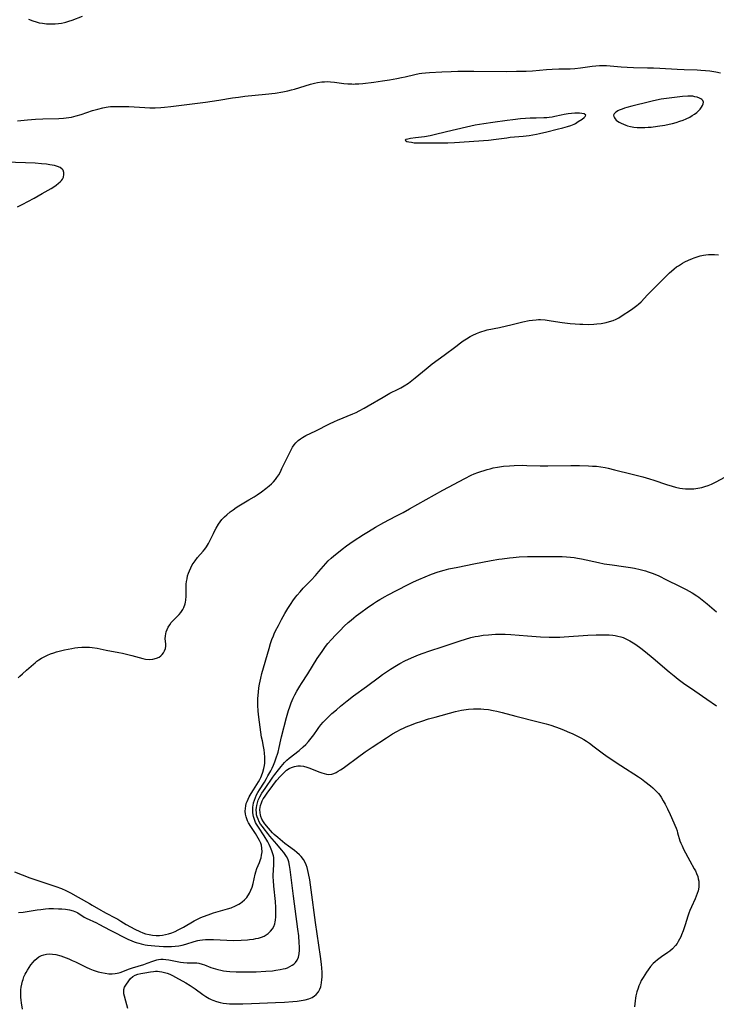
# Model space of a CAD drawing. Units: inches. Extents: x 2049221 to 2054574, y 221759 to 227123.
# Drawn here: x 2050325 to 2050485, y 224221 to 224448 of the extents above; entities that cross this region are included whole.
import ezdxf

# ---------------------------------------------------------------- set-up
doc = ezdxf.new("R2010")
doc.units = ezdxf.units.IN
doc.header["$MEASUREMENT"] = 0
doc.layers.add('c_15_T13S_R18E', color=225, linetype='Continuous')

msp = doc.modelspace()

# ---------------------------------------------------------------- linework, layer by layer
at = {"layer": 'c_15_T13S_R18E'}
for points in [[(2050326.66, 224447.88, 948), (2050327.68, 224447.48, 948), (2050328.4, 224447.26, 948), (2050329.13, 224447.09, 948), (2050329.89, 224446.96, 948), (2050330.84, 224446.85, 948), (2050331.8, 224446.81, 948), (2050332.38, 224446.82, 948), (2050332.83, 224446.85, 948), (2050333.53, 224446.91, 948), (2050334.22, 224447.01, 948), (2050334.91, 224447.14, 948), (2050335.28, 224447.23, 948), (2050335.97, 224447.43, 948), (2050336.73, 224447.69, 948), (2050339.08, 224448.58, 948)], [(2050324.13, 224424.5, 950), (2050326.42, 224424.75, 950), (2050328.25, 224424.89, 950), (2050329.93, 224424.98, 950), (2050333.64, 224425.05, 950), (2050334.7, 224425.11, 950), (2050335.36, 224425.17, 950), (2050335.95, 224425.26, 950), (2050336.55, 224425.37, 950), (2050337.61, 224425.63, 950), (2050338.75, 224425.97, 950), (2050341.42, 224426.86, 950), (2050342.63, 224427.22, 950), (2050343.8, 224427.52, 950), (2050344.52, 224427.67, 950), (2050345.02, 224427.74, 950), (2050345.52, 224427.79, 950), (2050346.36, 224427.83, 950), (2050348.06, 224427.84, 950), (2050349.74, 224427.79, 950), (2050353.4, 224427.58, 950), (2050354.61, 224427.54, 950), (2050355.81, 224427.54, 950), (2050357.1, 224427.61, 950), (2050357.96, 224427.68, 950), (2050359.42, 224427.84, 950), (2050367.42, 224428.82, 950), (2050370.43, 224429.25, 950), (2050373.61, 224429.8, 950), (2050374.95, 224429.99, 950), (2050376.4, 224430.15, 950), (2050381.15, 224430.64, 950), (2050383.4, 224430.9, 950), (2050385.18, 224431.17, 950), (2050386.35, 224431.4, 950), (2050387.18, 224431.61, 950), (2050387.89, 224431.8, 950), (2050391.54, 224432.91, 950), (2050392.46, 224433.15, 950), (2050393.14, 224433.3, 950), (2050394.14, 224433.45, 950), (2050394.77, 224433.51, 950), (2050395.39, 224433.53, 950), (2050396.13, 224433.5, 950), (2050397.07, 224433.41, 950), (2050399.2, 224433.13, 950), (2050400.14, 224433.04, 950), (2050401.08, 224432.99, 950), (2050401.41, 224432.98, 950), (2050401.79, 224432.99, 950), (2050402.69, 224433.04, 950), (2050403.59, 224433.12, 950), (2050406.08, 224433.44, 950), (2050408.08, 224433.71, 950), (2050409.72, 224433.95, 950), (2050411.43, 224434.24, 950), (2050412.49, 224434.45, 950), (2050413.33, 224434.63, 950), (2050415.52, 224435.17, 950), (2050416.5, 224435.37, 950), (2050417.12, 224435.46, 950), (2050418.02, 224435.56, 950), (2050418.93, 224435.64, 950), (2050421.76, 224435.8, 950), (2050423.87, 224435.87, 950), (2050425.41, 224435.9, 950), (2050429.15, 224435.91, 950), (2050436.72, 224435.88, 950), (2050438.93, 224435.9, 950), (2050441.12, 224435.96, 950), (2050442.64, 224436.05, 950), (2050445.83, 224436.33, 950), (2050447.14, 224436.41, 950), (2050448.7, 224436.46, 950), (2050451.28, 224436.49, 950), (2050452.38, 224436.54, 950), (2050453.65, 224436.68, 950), (2050456.37, 224437.07, 950), (2050457.2, 224437.18, 950), (2050458.04, 224437.24, 950), (2050458.8, 224437.25, 950), (2050459.61, 224437.21, 950), (2050463.01, 224436.92, 950), (2050464.42, 224436.84, 950), (2050465.88, 224436.79, 950), (2050469.04, 224436.74, 950), (2050470.41, 224436.7, 950), (2050471.92, 224436.63, 950), (2050475.86, 224436.38, 950), (2050477.46, 224436.31, 950), (2050480.5, 224436.22, 950), (2050481.31, 224436.19, 950), (2050482.42, 224436.11, 950), (2050483.42, 224435.99, 950), (2050484.77, 224435.78, 950), (2050485.84, 224435.57, 950)], [(2050324.15, 224404.76, 950), (2050325.38, 224405.35, 950), (2050326.55, 224405.95, 950), (2050327.98, 224406.74, 950), (2050329.8, 224407.79, 950), (2050331.9, 224408.97, 950), (2050332.48, 224409.32, 950), (2050333.06, 224409.72, 950), (2050333.59, 224410.14, 950), (2050333.95, 224410.49, 950), (2050334.23, 224410.81, 950), (2050334.45, 224411.13, 950), (2050334.68, 224411.59, 950), (2050334.83, 224412.19, 950), (2050334.82, 224412.66, 950), (2050334.64, 224413.17, 950), (2050334.44, 224413.43, 950), (2050333.95, 224413.77, 950), (2050333.34, 224414.03, 950), (2050332.62, 224414.22, 950), (2050331.56, 224414.42, 950), (2050330.82, 224414.52, 950), (2050329.65, 224414.64, 950), (2050328.21, 224414.75, 950), (2050325.95, 224414.86, 950), (2050321.36, 224414.99, 950)], [(2050324.31, 224296.38, 952), (2050324.66, 224296.75, 952), (2050325.27, 224297.3, 952), (2050326.24, 224298.15, 952), (2050327.78, 224299.54, 952), (2050328.19, 224299.89, 952), (2050328.6, 224300.22, 952), (2050329.03, 224300.52, 952), (2050329.65, 224300.9, 952), (2050330.27, 224301.24, 952), (2050331.02, 224301.6, 952), (2050331.75, 224301.91, 952), (2050332.5, 224302.19, 952), (2050333.08, 224302.38, 952), (2050334.01, 224302.63, 952), (2050334.95, 224302.85, 952), (2050336.64, 224303.18, 952), (2050337.32, 224303.29, 952), (2050338, 224303.38, 952), (2050338.9, 224303.45, 952), (2050339.81, 224303.48, 952), (2050340.73, 224303.45, 952), (2050341.34, 224303.39, 952), (2050342.47, 224303.22, 952), (2050344.55, 224302.78, 952), (2050347.47, 224302.23, 952), (2050348.3, 224302.05, 952), (2050350.43, 224301.53, 952), (2050352.93, 224300.85, 952), (2050353.58, 224300.71, 952), (2050354.51, 224300.64, 952), (2050355.29, 224300.69, 952), (2050356.13, 224300.9, 952), (2050356.69, 224301.16, 952), (2050357.09, 224301.45, 952), (2050357.45, 224301.79, 952), (2050357.75, 224302.17, 952), (2050357.98, 224302.58, 952), (2050358.17, 224303.13, 952), (2050358.24, 224303.72, 952), (2050358.23, 224304.21, 952), (2050358.14, 224305.38, 952), (2050358.16, 224306.08, 952), (2050358.23, 224306.54, 952), (2050358.36, 224307.01, 952), (2050358.54, 224307.5, 952), (2050358.81, 224308.08, 952), (2050359.15, 224308.63, 952), (2050359.5, 224309.11, 952), (2050359.86, 224309.52, 952), (2050361.32, 224310.98, 952), (2050361.71, 224311.43, 952), (2050362.15, 224312.09, 952), (2050362.4, 224312.58, 952), (2050362.68, 224313.39, 952), (2050362.78, 224313.83, 952), (2050362.86, 224314.28, 952), (2050362.95, 224315.17, 952), (2050362.97, 224315.96, 952), (2050362.96, 224317.27, 952), (2050362.97, 224317.92, 952), (2050363.02, 224318.55, 952), (2050363.13, 224319.19, 952), (2050363.27, 224319.83, 952), (2050363.46, 224320.46, 952), (2050363.67, 224321, 952), (2050363.98, 224321.69, 952), (2050364.35, 224322.37, 952), (2050364.56, 224322.7, 952), (2050364.98, 224323.32, 952), (2050365.57, 224324.07, 952), (2050366.86, 224325.54, 952), (2050367.25, 224326.03, 952), (2050367.62, 224326.53, 952), (2050368.08, 224327.28, 952), (2050368.4, 224327.89, 952), (2050369.2, 224329.63, 952), (2050369.45, 224330.14, 952), (2050369.81, 224330.8, 952), (2050370.4, 224331.76, 952), (2050370.77, 224332.29, 952), (2050371.17, 224332.8, 952), (2050371.46, 224333.13, 952), (2050371.77, 224333.45, 952), (2050372.28, 224333.92, 952), (2050373.04, 224334.55, 952), (2050373.73, 224335.07, 952), (2050374.44, 224335.57, 952), (2050375.02, 224335.95, 952), (2050375.83, 224336.45, 952), (2050377.32, 224337.31, 952), (2050378.55, 224338.05, 952), (2050379.27, 224338.51, 952), (2050380.3, 224339.19, 952), (2050381.29, 224339.92, 952), (2050382.03, 224340.54, 952), (2050382.54, 224341.02, 952), (2050383.02, 224341.52, 952), (2050383.46, 224342.03, 952), (2050383.82, 224342.51, 952), (2050384.23, 224343.13, 952), (2050384.6, 224343.78, 952), (2050384.98, 224344.52, 952), (2050386.37, 224347.45, 952), (2050387.07, 224348.82, 952), (2050387.4, 224349.45, 952), (2050387.78, 224350.03, 952), (2050388.16, 224350.49, 952), (2050388.67, 224350.97, 952), (2050389.24, 224351.39, 952), (2050389.66, 224351.66, 952), (2050390.47, 224352.11, 952), (2050392.73, 224353.22, 952), (2050395.89, 224354.81, 952), (2050397.08, 224355.37, 952), (2050397.75, 224355.66, 952), (2050401.28, 224357.11, 952), (2050402.01, 224357.44, 952), (2050402.72, 224357.8, 952), (2050403.89, 224358.43, 952), (2050404.83, 224358.97, 952), (2050408.22, 224360.99, 952), (2050408.99, 224361.43, 952), (2050409.81, 224361.86, 952), (2050411.68, 224362.81, 952), (2050412.29, 224363.13, 952), (2050413.12, 224363.59, 952), (2050414.07, 224364.21, 952), (2050414.86, 224364.78, 952), (2050415.63, 224365.37, 952), (2050418.12, 224367.44, 952), (2050419.55, 224368.6, 952), (2050422.27, 224370.58, 952), (2050424.96, 224372.64, 952), (2050426.04, 224373.44, 952), (2050426.67, 224373.89, 952), (2050427.46, 224374.41, 952), (2050428.28, 224374.9, 952), (2050428.91, 224375.24, 952), (2050429.69, 224375.6, 952), (2050430.49, 224375.91, 952), (2050430.99, 224376.08, 952), (2050431.5, 224376.24, 952), (2050432.2, 224376.41, 952), (2050435.01, 224376.99, 952), (2050437.92, 224377.7, 952), (2050440.36, 224378.26, 952), (2050441.85, 224378.56, 952), (2050442.6, 224378.68, 952), (2050443.47, 224378.77, 952), (2050443.97, 224378.8, 952), (2050444.46, 224378.79, 952), (2050445.56, 224378.73, 952), (2050446.93, 224378.55, 952), (2050449.47, 224378.15, 952), (2050451.31, 224377.93, 952), (2050452.44, 224377.83, 952), (2050453.5, 224377.75, 952), (2050454.19, 224377.71, 952), (2050455.44, 224377.69, 952), (2050456.71, 224377.73, 952), (2050457.38, 224377.79, 952), (2050458.39, 224377.91, 952), (2050459.54, 224378.12, 952), (2050460.34, 224378.33, 952), (2050461.13, 224378.6, 952), (2050461.87, 224378.93, 952), (2050462.44, 224379.23, 952), (2050462.99, 224379.56, 952), (2050465.38, 224381.11, 952), (2050466.02, 224381.55, 952), (2050466.63, 224382.01, 952), (2050466.99, 224382.32, 952), (2050467.57, 224382.9, 952), (2050469.08, 224384.52, 952), (2050470.03, 224385.49, 952), (2050472.61, 224387.99, 952), (2050474.15, 224389.55, 952), (2050474.58, 224389.96, 952), (2050475.16, 224390.44, 952), (2050475.76, 224390.9, 952), (2050476.16, 224391.18, 952), (2050477.09, 224391.76, 952), (2050477.62, 224392.05, 952), (2050478.49, 224392.49, 952), (2050479.38, 224392.87, 952), (2050479.78, 224393.02, 952), (2050480.48, 224393.25, 952), (2050481.2, 224393.44, 952), (2050481.92, 224393.6, 952), (2050482.45, 224393.68, 952), (2050483.1, 224393.76, 952), (2050483.79, 224393.8, 952), (2050484.47, 224393.8, 952), (2050485.37, 224393.73, 952)], [(2050323.48, 224251.75, 954), (2050325.23, 224251.06, 954), (2050326.96, 224250.44, 954), (2050332, 224248.75, 954), (2050332.97, 224248.41, 954), (2050334.23, 224247.92, 954), (2050335.28, 224247.46, 954), (2050336.29, 224246.95, 954), (2050338.1, 224245.93, 954), (2050340.73, 224244.49, 954), (2050341.32, 224244.15, 954), (2050343.29, 224242.96, 954), (2050343.81, 224242.65, 954), (2050344.52, 224242.27, 954), (2050346.57, 224241.22, 954), (2050347.2, 224240.87, 954), (2050347.89, 224240.46, 954), (2050349.11, 224239.69, 954), (2050350.1, 224239.11, 954), (2050351.11, 224238.58, 954), (2050352.31, 224238.03, 954), (2050352.93, 224237.78, 954), (2050353.61, 224237.55, 954), (2050354.41, 224237.34, 954), (2050355.22, 224237.21, 954), (2050356.05, 224237.15, 954), (2050356.79, 224237.16, 954), (2050357.49, 224237.23, 954), (2050358.19, 224237.35, 954), (2050358.88, 224237.52, 954), (2050359.64, 224237.78, 954), (2050360.39, 224238.08, 954), (2050361.13, 224238.43, 954), (2050362.33, 224239.08, 954), (2050364.81, 224240.54, 954), (2050365.67, 224240.98, 954), (2050366.28, 224241.26, 954), (2050366.91, 224241.52, 954), (2050368.01, 224241.93, 954), (2050369.2, 224242.32, 954), (2050372.44, 224243.27, 954), (2050373.26, 224243.53, 954), (2050374.27, 224243.93, 954), (2050375.03, 224244.32, 954), (2050375.43, 224244.58, 954), (2050375.82, 224244.86, 954), (2050376.37, 224245.33, 954), (2050376.86, 224245.86, 954), (2050377.15, 224246.24, 954), (2050377.31, 224246.51, 954), (2050377.52, 224246.88, 954), (2050377.83, 224247.56, 954), (2050378.09, 224248.27, 954), (2050378.32, 224249.11, 954), (2050378.8, 224251.22, 954), (2050378.96, 224251.82, 954), (2050379.22, 224252.55, 954), (2050379.79, 224253.96, 954), (2050380.05, 224254.65, 954), (2050380.16, 224255.02, 954), (2050380.3, 224255.65, 954), (2050380.39, 224256.42, 954), (2050380.37, 224257.2, 954), (2050380.24, 224257.91, 954), (2050380.1, 224258.35, 954), (2050379.81, 224259.02, 954), (2050379.52, 224259.55, 954), (2050378.88, 224260.57, 954), (2050377.82, 224262.19, 954), (2050377.3, 224263.05, 954), (2050377.08, 224263.49, 954), (2050376.89, 224263.94, 954), (2050376.73, 224264.4, 954), (2050376.6, 224265.01, 954), (2050376.54, 224265.74, 954), (2050376.55, 224266.35, 954), (2050376.64, 224266.97, 954), (2050376.77, 224267.47, 954), (2050376.95, 224267.96, 954), (2050377.18, 224268.49, 954), (2050377.44, 224269, 954), (2050377.86, 224269.77, 954), (2050378.39, 224270.68, 954), (2050379.54, 224272.47, 954), (2050379.87, 224273.04, 954), (2050380.09, 224273.47, 954), (2050380.27, 224273.87, 954), (2050380.57, 224274.7, 954), (2050380.8, 224275.56, 954), (2050380.93, 224276.25, 954), (2050381, 224276.76, 954), (2050381.04, 224277.26, 954), (2050381.04, 224278.17, 954), (2050380.98, 224279.07, 954), (2050380.88, 224279.83, 954), (2050380.73, 224280.64, 954), (2050380.46, 224281.9, 954), (2050380.3, 224282.76, 954), (2050379.67, 224287.37, 954), (2050379.53, 224288.74, 954), (2050379.45, 224290.12, 954), (2050379.46, 224291.68, 954), (2050379.54, 224293.12, 954), (2050379.66, 224294.12, 954), (2050379.79, 224294.95, 954), (2050379.94, 224295.66, 954), (2050380.1, 224296.36, 954), (2050380.37, 224297.41, 954), (2050382.01, 224303.17, 954), (2050382.35, 224304.28, 954), (2050382.68, 224305.25, 954), (2050382.99, 224306.06, 954), (2050383.19, 224306.52, 954), (2050383.51, 224307.21, 954), (2050384.14, 224308.44, 954), (2050384.88, 224309.79, 954), (2050385.67, 224311.18, 954), (2050386.36, 224312.34, 954), (2050387.1, 224313.52, 954), (2050387.48, 224314.1, 954), (2050388.1, 224314.97, 954), (2050388.44, 224315.4, 954), (2050389.13, 224316.22, 954), (2050389.85, 224317, 954), (2050391.68, 224318.88, 954), (2050392.67, 224319.94, 954), (2050393.49, 224320.87, 954), (2050395.07, 224322.68, 954), (2050395.63, 224323.29, 954), (2050396.32, 224323.96, 954), (2050396.93, 224324.5, 954), (2050397.56, 224325.02, 954), (2050398.83, 224326.01, 954), (2050399.84, 224326.75, 954), (2050401.38, 224327.81, 954), (2050403.73, 224329.37, 954), (2050404.85, 224330.09, 954), (2050406.48, 224331.06, 954), (2050408.43, 224332.13, 954), (2050411.18, 224333.55, 954), (2050412.88, 224334.46, 954), (2050414.34, 224335.26, 954), (2050418.14, 224337.42, 954), (2050422.01, 224339.57, 954), (2050427.02, 224342.23, 954), (2050428.51, 224342.98, 954), (2050429.21, 224343.29, 954), (2050430.07, 224343.64, 954), (2050430.76, 224343.89, 954), (2050431.46, 224344.12, 954), (2050432.18, 224344.33, 954), (2050432.86, 224344.51, 954), (2050433.55, 224344.67, 954), (2050434.57, 224344.87, 954), (2050435.96, 224345.06, 954), (2050437.35, 224345.18, 954), (2050438.37, 224345.24, 954), (2050440.21, 224345.28, 954), (2050441.32, 224345.27, 954), (2050444.35, 224345.16, 954), (2050446.12, 224345.13, 954), (2050451.44, 224345.22, 954), (2050453.39, 224345.21, 954), (2050455.46, 224345.17, 954), (2050456.4, 224345.12, 954), (2050457.33, 224345.05, 954), (2050458.35, 224344.92, 954), (2050459.29, 224344.75, 954), (2050459.99, 224344.61, 954), (2050461.44, 224344.27, 954), (2050465.54, 224343.27, 954), (2050467.97, 224342.65, 954), (2050469.5, 224342.21, 954), (2050470.5, 224341.89, 954), (2050473.47, 224340.85, 954), (2050474.72, 224340.47, 954), (2050475.53, 224340.26, 954), (2050476.48, 224340.06, 954), (2050477.09, 224339.96, 954), (2050477.77, 224339.88, 954), (2050478.46, 224339.84, 954), (2050479.4, 224339.85, 954), (2050479.72, 224339.87, 954), (2050480.66, 224339.99, 954), (2050481.59, 224340.19, 954), (2050482.29, 224340.39, 954), (2050483.03, 224340.65, 954), (2050483.75, 224340.96, 954), (2050484.89, 224341.52, 954), (2050486.84, 224342.56, 954)], [(2050324.34, 224242.44, 956), (2050325.47, 224242.54, 956), (2050326.39, 224242.66, 956), (2050328.67, 224243.03, 956), (2050329.49, 224243.15, 956), (2050330.54, 224243.27, 956), (2050331.33, 224243.32, 956), (2050332.42, 224243.35, 956), (2050333.56, 224243.31, 956), (2050334.37, 224243.26, 956), (2050335.17, 224243.17, 956), (2050336.13, 224243.01, 956), (2050336.91, 224242.82, 956), (2050337.74, 224242.5, 956), (2050338.04, 224242.34, 956), (2050339.5, 224241.36, 956), (2050339.95, 224241.12, 956), (2050342.31, 224240.05, 956), (2050342.87, 224239.77, 956), (2050345.46, 224238.35, 956), (2050349.48, 224236.32, 956), (2050350.46, 224235.88, 956), (2050350.96, 224235.69, 956), (2050351.47, 224235.51, 956), (2050352.03, 224235.35, 956), (2050352.59, 224235.2, 956), (2050353.48, 224235.02, 956), (2050354.05, 224234.93, 956), (2050354.88, 224234.83, 956), (2050355.71, 224234.76, 956), (2050357.74, 224234.63, 956), (2050358.45, 224234.61, 956), (2050359.15, 224234.61, 956), (2050359.59, 224234.62, 956), (2050360.42, 224234.67, 956), (2050361.23, 224234.77, 956), (2050362.03, 224234.92, 956), (2050362.83, 224235.13, 956), (2050364.8, 224235.76, 956), (2050365.64, 224235.98, 956), (2050366.05, 224236.06, 956), (2050366.71, 224236.16, 956), (2050367.37, 224236.21, 956), (2050368.05, 224236.24, 956), (2050369.21, 224236.22, 956), (2050372.28, 224236.04, 956), (2050373.79, 224236.02, 956), (2050375.59, 224236.06, 956), (2050377.03, 224236.15, 956), (2050377.52, 224236.2, 956), (2050378.4, 224236.32, 956), (2050378.98, 224236.42, 956), (2050379.55, 224236.56, 956), (2050380.3, 224236.79, 956), (2050380.85, 224237.02, 956), (2050381.35, 224237.3, 956), (2050381.82, 224237.63, 956), (2050382.36, 224238.14, 956), (2050382.77, 224238.67, 956), (2050383.07, 224239.22, 956), (2050383.3, 224239.82, 956), (2050383.42, 224240.25, 956), (2050383.5, 224240.68, 956), (2050383.58, 224241.41, 956), (2050383.6, 224242.15, 956), (2050383.59, 224242.92, 956), (2050383.56, 224243.58, 956), (2050383.45, 224244.95, 956), (2050383.1, 224248.47, 956), (2050383.01, 224249.8, 956), (2050382.98, 224250.53, 956), (2050382.98, 224251.24, 956), (2050383, 224251.95, 956), (2050383.13, 224253.67, 956), (2050383.14, 224254.12, 956), (2050383.13, 224254.57, 956), (2050383.08, 224255.05, 956), (2050383, 224255.5, 956), (2050382.88, 224255.96, 956), (2050382.64, 224256.65, 956), (2050382.36, 224257.35, 956), (2050382.04, 224258.04, 956), (2050381.71, 224258.65, 956), (2050380.87, 224260.05, 956), (2050379.54, 224262.05, 956), (2050379.13, 224262.73, 956), (2050378.91, 224263.15, 956), (2050378.71, 224263.58, 956), (2050378.41, 224264.51, 956), (2050378.27, 224265.34, 956), (2050378.24, 224266.06, 956), (2050378.29, 224266.77, 956), (2050378.33, 224267.06, 956), (2050378.46, 224267.66, 956), (2050378.64, 224268.27, 956), (2050378.88, 224268.88, 956), (2050379.15, 224269.46, 956), (2050379.46, 224270.04, 956), (2050379.84, 224270.68, 956), (2050380.95, 224272.44, 956), (2050381.45, 224273.27, 956), (2050381.76, 224273.83, 956), (2050382.39, 224275, 956), (2050382.7, 224275.62, 956), (2050383.03, 224276.34, 956), (2050383.33, 224277.07, 956), (2050383.6, 224277.81, 956), (2050384.07, 224279.3, 956), (2050384.34, 224280.39, 956), (2050384.7, 224282.14, 956), (2050384.88, 224282.86, 956), (2050386.05, 224287.29, 956), (2050386.5, 224288.87, 956), (2050386.78, 224289.76, 956), (2050387.09, 224290.64, 956), (2050387.57, 224291.76, 956), (2050387.91, 224292.46, 956), (2050388.39, 224293.37, 956), (2050389.07, 224294.52, 956), (2050389.46, 224295.13, 956), (2050390.92, 224297.34, 956), (2050393.08, 224300.82, 956), (2050394.19, 224302.47, 956), (2050395.01, 224303.6, 956), (2050395.56, 224304.28, 956), (2050396.38, 224305.21, 956), (2050397.32, 224306.23, 956), (2050398.35, 224307.28, 956), (2050399.32, 224308.25, 956), (2050400.21, 224309.1, 956), (2050400.87, 224309.69, 956), (2050401.51, 224310.23, 956), (2050402.02, 224310.64, 956), (2050403.11, 224311.45, 956), (2050404.56, 224312.49, 956), (2050406.04, 224313.51, 956), (2050406.75, 224313.96, 956), (2050407.47, 224314.4, 956), (2050408.68, 224315.1, 956), (2050409.27, 224315.41, 956), (2050413.83, 224317.76, 956), (2050415.23, 224318.46, 956), (2050416.46, 224319.03, 956), (2050417.88, 224319.63, 956), (2050419.41, 224320.22, 956), (2050420.93, 224320.76, 956), (2050422.29, 224321.17, 956), (2050423.39, 224321.45, 956), (2050425.41, 224321.88, 956), (2050429.12, 224322.59, 956), (2050433.11, 224323.38, 956), (2050434.83, 224323.68, 956), (2050435.64, 224323.8, 956), (2050437.28, 224324, 956), (2050438.17, 224324.09, 956), (2050439.55, 224324.2, 956), (2050441.45, 224324.29, 956), (2050443.57, 224324.33, 956), (2050448.32, 224324.31, 956), (2050449.4, 224324.29, 956), (2050450.46, 224324.24, 956), (2050451.32, 224324.17, 956), (2050452.17, 224324.07, 956), (2050452.99, 224323.95, 956), (2050453.91, 224323.77, 956), (2050457.82, 224322.9, 956), (2050459.06, 224322.65, 956), (2050460.9, 224322.36, 956), (2050463.52, 224322.02, 956), (2050465.12, 224321.79, 956), (2050466.06, 224321.62, 956), (2050467.38, 224321.33, 956), (2050468.58, 224321, 956), (2050469.24, 224320.79, 956), (2050470.34, 224320.39, 956), (2050471.67, 224319.83, 956), (2050473.46, 224318.98, 956), (2050476.43, 224317.51, 956), (2050477.96, 224316.71, 956), (2050479.32, 224315.95, 956), (2050480.39, 224315.27, 956), (2050480.86, 224314.95, 956), (2050481.67, 224314.36, 956), (2050482.8, 224313.45, 956), (2050484.91, 224311.62, 956)], [(2050325.29, 224220.16, 958), (2050325.06, 224221.69, 958), (2050324.99, 224222.28, 958), (2050324.93, 224222.95, 958), (2050324.91, 224223.62, 958), (2050324.93, 224224.61, 958), (2050324.99, 224225.24, 958), (2050325.11, 224225.94, 958), (2050325.29, 224226.64, 958), (2050325.41, 224227.02, 958), (2050325.63, 224227.62, 958), (2050325.88, 224228.21, 958), (2050326.1, 224228.64, 958), (2050326.41, 224229.2, 958), (2050326.79, 224229.8, 958), (2050327.19, 224230.37, 958), (2050327.71, 224231.02, 958), (2050328.12, 224231.44, 958), (2050328.55, 224231.83, 958), (2050329.07, 224232.21, 958), (2050329.63, 224232.51, 958), (2050330.19, 224232.72, 958), (2050330.84, 224232.85, 958), (2050331.5, 224232.9, 958), (2050332.21, 224232.87, 958), (2050332.94, 224232.74, 958), (2050334.1, 224232.43, 958), (2050335.31, 224232.02, 958), (2050335.98, 224231.75, 958), (2050336.74, 224231.42, 958), (2050337.49, 224231.06, 958), (2050339.92, 224229.85, 958), (2050340.8, 224229.45, 958), (2050341.51, 224229.18, 958), (2050342.02, 224229, 958), (2050342.73, 224228.78, 958), (2050343.44, 224228.61, 958), (2050344.32, 224228.44, 958), (2050345.15, 224228.35, 958), (2050345.89, 224228.33, 958), (2050346.61, 224228.38, 958), (2050347.1, 224228.46, 958), (2050347.46, 224228.55, 958), (2050347.78, 224228.64, 958), (2050349.9, 224229.46, 958), (2050350.56, 224229.69, 958), (2050353.19, 224230.47, 958), (2050353.94, 224230.74, 958), (2050355.27, 224231.27, 958), (2050355.71, 224231.42, 958), (2050356.16, 224231.54, 958), (2050356.61, 224231.62, 958), (2050357.12, 224231.66, 958), (2050357.63, 224231.66, 958), (2050358.27, 224231.61, 958), (2050358.93, 224231.51, 958), (2050361.63, 224231.01, 958), (2050362.36, 224230.91, 958), (2050363.15, 224230.88, 958), (2050364.39, 224230.89, 958), (2050364.96, 224230.87, 958), (2050365.4, 224230.84, 958), (2050365.87, 224230.76, 958), (2050366.6, 224230.56, 958), (2050367.12, 224230.38, 958), (2050368.64, 224229.81, 958), (2050369.12, 224229.64, 958), (2050370.25, 224229.3, 958), (2050370.89, 224229.15, 958), (2050371.53, 224229.02, 958), (2050372.25, 224228.92, 958), (2050372.98, 224228.84, 958), (2050374.47, 224228.77, 958), (2050375.22, 224228.75, 958), (2050376.74, 224228.76, 958), (2050379.02, 224228.82, 958), (2050381.3, 224228.93, 958), (2050382.79, 224229.05, 958), (2050383.53, 224229.13, 958), (2050384.58, 224229.29, 958), (2050385.28, 224229.44, 958), (2050385.78, 224229.58, 958), (2050386.26, 224229.74, 958), (2050386.82, 224229.98, 958), (2050387.34, 224230.28, 958), (2050387.73, 224230.57, 958), (2050388.07, 224230.9, 958), (2050388.49, 224231.5, 958), (2050388.76, 224232.16, 958), (2050388.92, 224232.92, 958), (2050388.98, 224233.74, 958), (2050388.99, 224234.52, 958), (2050388.96, 224235.43, 958), (2050388.82, 224237.05, 958), (2050388.65, 224238.56, 958), (2050387.61, 224246.16, 958), (2050386.84, 224252.34, 958), (2050386.72, 224253.22, 958), (2050386.54, 224254.05, 958), (2050386.3, 224254.75, 958), (2050386.03, 224255.28, 958), (2050385.85, 224255.57, 958), (2050385.39, 224256.23, 958), (2050384.89, 224256.88, 958), (2050383.82, 224258.15, 958), (2050382.19, 224260.02, 958), (2050381.73, 224260.57, 958), (2050380.87, 224261.67, 958), (2050380.46, 224262.21, 958), (2050380.07, 224262.76, 958), (2050379.74, 224263.32, 958), (2050379.47, 224263.87, 958), (2050379.27, 224264.43, 958), (2050379.15, 224264.91, 958), (2050379.08, 224265.39, 958), (2050379.05, 224266.05, 958), (2050379.09, 224266.55, 958), (2050379.16, 224267.04, 958), (2050379.32, 224267.65, 958), (2050379.53, 224268.25, 958), (2050379.92, 224269.06, 958), (2050380.38, 224269.85, 958), (2050381.1, 224270.98, 958), (2050382.89, 224273.57, 958), (2050383.34, 224274.19, 958), (2050384.16, 224275.25, 958), (2050384.79, 224276.03, 958), (2050385.17, 224276.48, 958), (2050385.57, 224276.92, 958), (2050386.09, 224277.43, 958), (2050386.64, 224277.92, 958), (2050388.91, 224279.7, 958), (2050389.88, 224280.54, 958), (2050390.45, 224281.09, 958), (2050391.09, 224281.77, 958), (2050391.68, 224282.49, 958), (2050392.29, 224283.32, 958), (2050393.14, 224284.54, 958), (2050393.45, 224284.96, 958), (2050393.93, 224285.57, 958), (2050394.45, 224286.17, 958), (2050394.97, 224286.72, 958), (2050395.5, 224287.25, 958), (2050396.47, 224288.17, 958), (2050397.49, 224289.08, 958), (2050398.43, 224289.9, 958), (2050399.97, 224291.14, 958), (2050401.44, 224292.26, 958), (2050404.44, 224294.39, 958), (2050407.44, 224296.65, 958), (2050408.1, 224297.14, 958), (2050408.78, 224297.62, 958), (2050409.97, 224298.43, 958), (2050411.29, 224299.25, 958), (2050412.06, 224299.68, 958), (2050413.23, 224300.3, 958), (2050414.07, 224300.71, 958), (2050415.28, 224301.25, 958), (2050416.42, 224301.71, 958), (2050417.44, 224302.09, 958), (2050418.73, 224302.53, 958), (2050422.06, 224303.62, 958), (2050425.94, 224304.93, 958), (2050427.21, 224305.33, 958), (2050428.46, 224305.68, 958), (2050429.41, 224305.89, 958), (2050430.11, 224306.02, 958), (2050431.26, 224306.2, 958), (2050432.45, 224306.32, 958), (2050433.27, 224306.38, 958), (2050434.09, 224306.41, 958), (2050435.52, 224306.42, 958), (2050436.31, 224306.41, 958), (2050437.66, 224306.34, 958), (2050441.43, 224306.05, 958), (2050444.45, 224305.85, 958), (2050446.42, 224305.77, 958), (2050447.91, 224305.77, 958), (2050448.87, 224305.79, 958), (2050449.88, 224305.83, 958), (2050455.36, 224306.19, 958), (2050457.27, 224306.3, 958), (2050458.44, 224306.33, 958), (2050459.43, 224306.32, 958), (2050460.25, 224306.28, 958), (2050461.06, 224306.2, 958), (2050461.63, 224306.12, 958), (2050462.27, 224305.99, 958), (2050462.91, 224305.82, 958), (2050463.43, 224305.65, 958), (2050464.22, 224305.32, 958), (2050465, 224304.92, 958), (2050465.75, 224304.46, 958), (2050466.37, 224304.05, 958), (2050467.52, 224303.21, 958), (2050468.6, 224302.38, 958), (2050470.4, 224300.91, 958), (2050474.01, 224297.8, 958), (2050475.16, 224296.84, 958), (2050476.1, 224296.09, 958), (2050477.36, 224295.17, 958), (2050479.93, 224293.41, 958), (2050482.7, 224291.47, 958), (2050484.91, 224289.95, 958)], [(2050349.55, 224220.37, 960), (2050349.04, 224222.04, 960), (2050348.73, 224223.2, 960), (2050348.62, 224223.72, 960), (2050348.56, 224224.19, 960), (2050348.58, 224224.71, 960), (2050348.77, 224225.28, 960), (2050349.05, 224225.75, 960), (2050349.72, 224226.73, 960), (2050350.12, 224227.24, 960), (2050350.65, 224227.71, 960), (2050351.21, 224228.02, 960), (2050351.84, 224228.25, 960), (2050352.54, 224228.43, 960), (2050353.39, 224228.59, 960), (2050354.73, 224228.8, 960), (2050355.4, 224228.87, 960), (2050355.87, 224228.9, 960), (2050356.34, 224228.91, 960), (2050356.83, 224228.87, 960), (2050357.33, 224228.79, 960), (2050357.93, 224228.65, 960), (2050358.53, 224228.47, 960), (2050359.15, 224228.24, 960), (2050359.83, 224227.92, 960), (2050360.52, 224227.55, 960), (2050362.83, 224226.25, 960), (2050363.85, 224225.65, 960), (2050364.98, 224224.89, 960), (2050366.75, 224223.6, 960), (2050367.48, 224223.1, 960), (2050368.24, 224222.65, 960), (2050368.7, 224222.42, 960), (2050369.08, 224222.25, 960), (2050369.9, 224221.96, 960), (2050370.75, 224221.74, 960), (2050371.48, 224221.6, 960), (2050372.2, 224221.51, 960), (2050372.93, 224221.45, 960), (2050373.67, 224221.42, 960), (2050374.42, 224221.4, 960), (2050375.96, 224221.42, 960), (2050377.99, 224221.48, 960), (2050383.52, 224221.71, 960), (2050385.52, 224221.81, 960), (2050387.5, 224221.94, 960), (2050388.47, 224222.04, 960), (2050389.41, 224222.17, 960), (2050390.35, 224222.35, 960), (2050391.17, 224222.58, 960), (2050391.93, 224222.9, 960), (2050392.46, 224223.23, 960), (2050392.84, 224223.54, 960), (2050393.36, 224224.15, 960), (2050393.71, 224224.77, 960), (2050393.92, 224225.35, 960), (2050394.02, 224225.77, 960), (2050394.1, 224226.22, 960), (2050394.18, 224226.99, 960), (2050394.2, 224227.52, 960), (2050394.21, 224228.07, 960), (2050394.19, 224228.72, 960), (2050394.12, 224229.66, 960), (2050394.04, 224230.54, 960), (2050393.82, 224232.32, 960), (2050392.72, 224240.16, 960), (2050391.72, 224247.62, 960), (2050391.37, 224249.94, 960), (2050391.09, 224251.38, 960), (2050390.92, 224252.09, 960), (2050390.74, 224252.75, 960), (2050390.52, 224253.39, 960), (2050390.24, 224254.06, 960), (2050389.92, 224254.63, 960), (2050389.4, 224255.3, 960), (2050388.99, 224255.72, 960), (2050388.43, 224256.22, 960), (2050387.83, 224256.7, 960), (2050386.51, 224257.67, 960), (2050385.66, 224258.31, 960), (2050384, 224259.66, 960), (2050383.18, 224260.38, 960), (2050382.83, 224260.72, 960), (2050382.3, 224261.29, 960), (2050381.87, 224261.79, 960), (2050381.07, 224262.79, 960), (2050380.71, 224263.3, 960), (2050380.37, 224263.91, 960), (2050380.13, 224264.5, 960), (2050380.01, 224264.93, 960), (2050379.94, 224265.36, 960), (2050379.92, 224266.13, 960), (2050379.96, 224266.57, 960), (2050380.04, 224267.02, 960), (2050380.25, 224267.67, 960), (2050380.44, 224268.11, 960), (2050380.67, 224268.54, 960), (2050380.93, 224268.97, 960), (2050381.55, 224269.88, 960), (2050382.85, 224271.66, 960), (2050383.72, 224272.76, 960), (2050384.6, 224273.77, 960), (2050385.08, 224274.28, 960), (2050385.53, 224274.73, 960), (2050386, 224275.13, 960), (2050386.6, 224275.55, 960), (2050387.14, 224275.81, 960), (2050387.89, 224276.04, 960), (2050388.66, 224276.15, 960), (2050389.27, 224276.14, 960), (2050389.89, 224276.06, 960), (2050390.7, 224275.84, 960), (2050391.18, 224275.67, 960), (2050393.69, 224274.71, 960), (2050394.11, 224274.55, 960), (2050394.68, 224274.37, 960), (2050395.25, 224274.24, 960), (2050395.72, 224274.2, 960), (2050396.43, 224274.28, 960), (2050396.93, 224274.43, 960), (2050397.43, 224274.64, 960), (2050397.92, 224274.91, 960), (2050398.42, 224275.22, 960), (2050399.02, 224275.63, 960), (2050399.66, 224276.1, 960), (2050402.36, 224278.11, 960), (2050404.11, 224279.36, 960), (2050405.7, 224280.43, 960), (2050408.99, 224282.58, 960), (2050410.43, 224283.49, 960), (2050411.43, 224284.08, 960), (2050412.24, 224284.52, 960), (2050413.05, 224284.92, 960), (2050413.52, 224285.14, 960), (2050414.74, 224285.62, 960), (2050415.67, 224285.95, 960), (2050417.13, 224286.44, 960), (2050418.67, 224286.94, 960), (2050420.22, 224287.39, 960), (2050424.93, 224288.63, 960), (2050426.3, 224288.93, 960), (2050427.36, 224289.11, 960), (2050427.89, 224289.18, 960), (2050429.06, 224289.27, 960), (2050430.09, 224289.29, 960), (2050430.73, 224289.27, 960), (2050431.38, 224289.23, 960), (2050432.45, 224289.1, 960), (2050433.58, 224288.9, 960), (2050434.39, 224288.73, 960), (2050435.6, 224288.43, 960), (2050438.78, 224287.59, 960), (2050443.93, 224286.3, 960), (2050445.75, 224285.8, 960), (2050446.8, 224285.49, 960), (2050447.89, 224285.13, 960), (2050448.99, 224284.73, 960), (2050449.9, 224284.38, 960), (2050451.15, 224283.85, 960), (2050451.77, 224283.57, 960), (2050452.38, 224283.28, 960), (2050453.75, 224282.57, 960), (2050454.39, 224282.22, 960), (2050455.01, 224281.84, 960), (2050455.73, 224281.36, 960), (2050456.81, 224280.54, 960), (2050458.63, 224279.12, 960), (2050459.78, 224278.29, 960), (2050462.9, 224276.22, 960), (2050466.96, 224273.61, 960), (2050467.65, 224273.14, 960), (2050468.45, 224272.57, 960), (2050469.75, 224271.56, 960), (2050470.26, 224271.13, 960), (2050470.84, 224270.59, 960), (2050471.21, 224270.21, 960), (2050471.56, 224269.8, 960), (2050471.89, 224269.39, 960), (2050472.19, 224268.96, 960), (2050472.69, 224268.15, 960), (2050473.16, 224267.31, 960), (2050473.38, 224266.87, 960), (2050473.68, 224266.25, 960), (2050474.25, 224264.99, 960), (2050475.63, 224261.79, 960), (2050475.85, 224261.21, 960), (2050476, 224260.75, 960), (2050476.53, 224258.91, 960), (2050476.71, 224258.4, 960), (2050476.85, 224258.07, 960), (2050477.01, 224257.73, 960), (2050477.37, 224257.03, 960), (2050478.81, 224254.31, 960), (2050479.83, 224252.48, 960), (2050480.07, 224252.02, 960), (2050480.37, 224251.37, 960), (2050480.61, 224250.71, 960), (2050480.75, 224250.21, 960), (2050480.86, 224249.67, 960), (2050480.91, 224249.13, 960), (2050480.91, 224248.69, 960), (2050480.87, 224248.25, 960), (2050480.71, 224247.43, 960), (2050480.52, 224246.82, 960), (2050480.28, 224246.2, 960), (2050480.02, 224245.59, 960), (2050479.15, 224243.73, 960), (2050478.8, 224242.92, 960), (2050478.55, 224242.24, 960), (2050478.32, 224241.55, 960), (2050477.72, 224239.57, 960), (2050477.25, 224238.18, 960), (2050476.92, 224237.33, 960), (2050476.71, 224236.85, 960), (2050476.42, 224236.28, 960), (2050476.11, 224235.73, 960), (2050475.86, 224235.32, 960), (2050475.49, 224234.82, 960), (2050474.82, 224234.08, 960), (2050474.17, 224233.52, 960), (2050473.74, 224233.2, 960), (2050472.27, 224232.2, 960), (2050471.4, 224231.57, 960), (2050470.81, 224231.08, 960), (2050470.37, 224230.67, 960), (2050469.77, 224230, 960), (2050469.19, 224229.25, 960), (2050468.8, 224228.69, 960), (2050468.42, 224228.12, 960), (2050468.04, 224227.51, 960), (2050467.64, 224226.79, 960), (2050467.35, 224226.2, 960), (2050467.08, 224225.58, 960), (2050466.89, 224225.06, 960), (2050466.61, 224224.17, 960), (2050466.4, 224223.3, 960), (2050466.29, 224222.71, 960), (2050466.2, 224222.13, 960), (2050466.13, 224221.44, 960), (2050466.1, 224220.74, 960)]]:
    msp.add_polyline3d(points, dxfattribs=at)
for points in [[(2050476.51, 224424.41, 950), (2050477.23, 224424.67, 950), (2050477.93, 224424.96, 950), (2050478.78, 224425.37, 950), (2050479.37, 224425.71, 950), (2050479.85, 224426.02, 950), (2050480.42, 224426.46, 950), (2050480.83, 224426.84, 950), (2050481.19, 224427.22, 950), (2050481.5, 224427.62, 950), (2050481.74, 224428.01, 950), (2050481.9, 224428.44, 950), (2050481.92, 224428.83, 950), (2050481.77, 224429.18, 950), (2050481.56, 224429.43, 950), (2050481.31, 224429.61, 950), (2050481.01, 224429.76, 950), (2050480.47, 224429.96, 950), (2050479.98, 224430.07, 950), (2050479.46, 224430.15, 950), (2050478.92, 224430.18, 950), (2050478.37, 224430.18, 950), (2050477.13, 224430.11, 950), (2050475.91, 224429.99, 950), (2050474.05, 224429.75, 950), (2050472.19, 224429.46, 950), (2050470.44, 224429.11, 950), (2050469.55, 224428.9, 950), (2050465.46, 224427.91, 950), (2050464.31, 224427.6, 950), (2050463.74, 224427.42, 950), (2050463.21, 224427.23, 950), (2050462.58, 224426.96, 950), (2050462.24, 224426.78, 950), (2050461.94, 224426.6, 950), (2050461.68, 224426.41, 950), (2050461.41, 224426.12, 950), (2050461.27, 224425.81, 950), (2050461.3, 224425.51, 950), (2050461.44, 224425.2, 950), (2050461.64, 224424.94, 950), (2050461.88, 224424.7, 950), (2050462.18, 224424.46, 950), (2050462.51, 224424.23, 950), (2050462.99, 224423.96, 950), (2050463.51, 224423.72, 950), (2050464.08, 224423.5, 950), (2050464.46, 224423.39, 950), (2050465.18, 224423.2, 950), (2050465.93, 224423.07, 950), (2050466.71, 224422.98, 950), (2050467.24, 224422.95, 950), (2050467.72, 224422.95, 950), (2050468.45, 224422.97, 950), (2050469.19, 224423.02, 950), (2050469.93, 224423.09, 950), (2050471.33, 224423.27, 950), (2050473.05, 224423.55, 950), (2050474.04, 224423.75, 950), (2050474.84, 224423.93, 950), (2050475.63, 224424.14, 950)], [(2050446.48, 224425.27, 950), (2050445.87, 224425.22, 950), (2050445.25, 224425.19, 950), (2050443.48, 224425.15, 950), (2050442.05, 224425.1, 950), (2050440.99, 224425.03, 950), (2050439.86, 224424.94, 950), (2050438.1, 224424.75, 950), (2050436.79, 224424.59, 950), (2050433.47, 224424.14, 950), (2050431.42, 224423.84, 950), (2050429.39, 224423.49, 950), (2050427.46, 224423.09, 950), (2050425.16, 224422.5, 950), (2050422.79, 224421.97, 950), (2050419.96, 224421.26, 950), (2050419.05, 224421.06, 950), (2050417.77, 224420.87, 950), (2050415.72, 224420.62, 950), (2050414.54, 224420.44, 950), (2050413.91, 224420.32, 950), (2050413.5, 224420.21, 950), (2050413.28, 224420.03, 950), (2050413.7, 224419.79, 950), (2050414.17, 224419.68, 950), (2050414.75, 224419.58, 950), (2050415.41, 224419.49, 950), (2050416.22, 224419.43, 950), (2050417.06, 224419.42, 950), (2050419.16, 224419.46, 950), (2050421.39, 224419.43, 950), (2050422.23, 224419.42, 950), (2050423.14, 224419.44, 950), (2050424.67, 224419.52, 950), (2050430.23, 224419.88, 950), (2050431.37, 224419.96, 950), (2050432.52, 224420.06, 950), (2050434.28, 224420.27, 950), (2050436.67, 224420.64, 950), (2050437.48, 224420.73, 950), (2050440.48, 224421, 950), (2050441.86, 224421.17, 950), (2050443.51, 224421.45, 950), (2050444.25, 224421.6, 950), (2050445.92, 224421.98, 950), (2050448.28, 224422.56, 950), (2050449.59, 224422.89, 950), (2050450.68, 224423.2, 950), (2050451.46, 224423.47, 950), (2050452.19, 224423.77, 950), (2050452.48, 224423.92, 950), (2050453.14, 224424.33, 950), (2050454.02, 224424.93, 950), (2050454.52, 224425.29, 950), (2050454.75, 224425.52, 950), (2050454.86, 224425.84, 950), (2050454.53, 224426.09, 950), (2050453.97, 224426.21, 950), (2050453.4, 224426.26, 950), (2050452.76, 224426.27, 950), (2050452.31, 224426.26, 950), (2050451.59, 224426.22, 950), (2050450.85, 224426.14, 950), (2050449.88, 224425.99, 950), (2050449.23, 224425.85, 950), (2050447.74, 224425.48, 950), (2050447.12, 224425.36, 950)]]:
    msp.add_polyline3d(points, close=True, dxfattribs=at)

doc.saveas('drawing.dxf')
